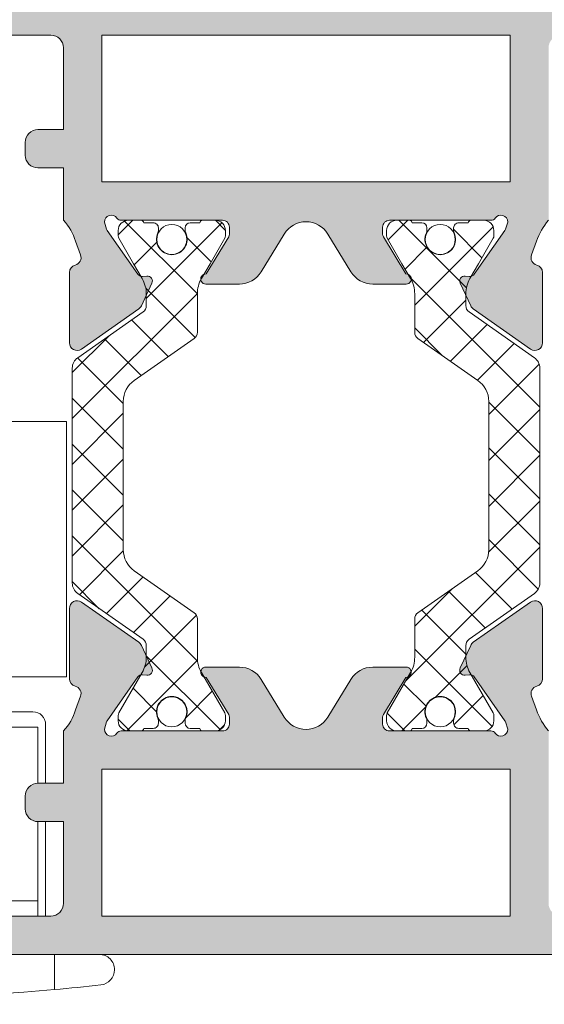
# Model space of a CAD drawing. Units: millimetres. Extents: x 3733 to 4153, y 325 to 622.
# Drawn here: x 3922 to 3932, y 489 to 509 of the extents above; entities that cross this region are included whole.
import ezdxf

# ---------------------------------------------------------------- set-up
doc = ezdxf.new("R2010")
doc.units = ezdxf.units.MM
doc.layers.get('0').update_dxf_attribs({"lineweight": 9})
doc.layers.add('SOMBREADOS', color=18, linetype='Continuous')
doc.styles.add('ROMANS', font='ROMANS.SHX', dxfattribs={"height": 2.5})
doc.dimstyles.new('1-2', dxfattribs={"dimtxt": 2.5, "dimasz": 3, "dimexe": 0.5, "dimexo": 3, "dimgap": 1, "dimtad": 1, "dimlfac": 2, "dimzin": 0, "dimdsep": 46, "dimtxsty": 'ROMANS', "dimcen": 0.1, "dimclrd": 256, "dimclre": 256, "dimclrt": 256, "dimadec": 0, "dimazin": 0, "dimtp": 0.2, "dimtm": 0.2, "dimtfac": 0.2, "dimtmove": 0, "dimatfit": 3, "dimfxl": 0, "dimtolj": 1, "dimtzin": 0, "dimarcsym": 0})
pattern_1 = [(315, (3767.430675708625, 1194.805812758432), (0.4490128060534578, 0.4490128060534576), []), (45, (3767.430675708625, 1194.805812758432), (-0.4490128060534576, 0.4490128060534578), [])]

# ---------------------------------------------------------------- blocks, each defined once
blk = doc.blocks.new('CIERRE_DE_EMBUTIR')
for p, q in [((-9.643221884550028, 1.376385933900139), (-9.643221884550028, 8.53e-14)), ((9.643221884550028, 1.376385933900139), (9.643221884550028, 8.53e-14)), ((-9.299999999949932, -1.500000000000085), (-9.299999999949932, -8.999999999999886)), ((-8.999999999949976, -2.099999999999938), (-8.999999999949976, -1.500000000000085)), ((9.000000000050024, -2.099999999999938), (9.000000000050024, -1.500000000000085)), ((9.300000000049977, -1.500000000000085), (9.300000000049977, -5.200000000001268)), ((9.000000000050024, -2.099999999999938), (-8.999999999949976, -2.099999999999938)), ((-8.999999999949976, -8.89999999999992), (-8.999999999949976, -2.099999999999938)), ((9.000000000050024, -5.200000000001268), (9.000000000050024, -2.099999999999938)), ((9.000000000050024, -8.89999999999992), (9.000000000050024, -6.700000000001268)), ((9.300000000049977, -6.700000000001268), (9.300000000049977, -8.999999999999886)), ((9.000000000050024, -8.89999999999992), (-8.999999999949976, -8.89999999999992)), ((-6.479999999949997, -8.999999999999886), (-6.479999999949997, -8.89999999999992)), ((-5.999999999949978, -9.7999999999999), (-5.999999999949978, -8.89999999999992)), ((6.000000000050022, -8.89999999999992), (6.000000000050022, -9.7999999999999)), ((6.48000000005004, -8.89999999999992), (6.48000000005004, -8.999999999999886)), ((-8.799999999949932, -9.499999999999886), (-6.979999999949997, -9.499999999999886)), ((6.98000000005004, -9.499999999999886), (8.800000000049977, -9.499999999999886)), ((-7.899999999950068, -9.7999999999999), (-5.999999999949978, -9.7999999999999)), ((-7.899999999950068, -9.7999999999999), (-7.899999999950068, -10.87499999999989)), ((6.000000000050022, -9.7999999999999), (7.900000000050112, -9.7999999999999)), ((7.900000000050112, -9.7999999999999), (7.900000000050112, -10.87499999999989)), ((-7.899999999950068, -10.39999999999992), (-10.59999999994989, -10.39999999999992)), ((-10.59999999994989, -10.39999999999992), (-10.59999999994989, -10.87499999999989)), ((-13.38879999994992, -10.87499999999989), (-8.388799999949924, -10.87499999999989)), ((-13.38879999995004, -14.0284503981963), (-13.38879999994992, -10.87499999999989)), ((-8.388799999949924, -10.87499999999989), (-8.388799999950036, -14.46589371582584)), ((4.111200000050077, -10.87499999999989), (-8.388799999949924, -10.87499999999989)), ((-7.638799999949923, -10.87499999999989), (-7.638799999950037, -14.53151021347031)), ((4.111200000050077, -10.87499999999989), (4.861200000050077, -10.87499999999989)), ((4.361200000050077, -10.87499999999989), (4.361200000050077, -20.87499999999989)), ((4.861200000050077, -10.87499999999989), (10.11120000005008, -10.87499999999989)), ((5.111200000050077, -20.87499999999989), (5.111200000050077, -10.87499999999989)), ((10.11120000005008, -10.87499999999989), (10.11120000005008, -20.87499999999989)), ((-7.499999999950205, -14.54365363996766), (-4.582361909744805, -15.32543241004436)), ((-3.099999999950569, -20.24271593737211), (-3.099999999950569, -17.25728406262255)), ((-0.6387999999499243, -20.87499999999989), (-3.202576255989584, -20.87499999999989)), ((0.1112000000500757, -20.87499999999989), (-0.6387999999499243, -20.87499999999989)), ((0.1112000000500757, -20.87499999999989), (10.11120000005008, -20.87499999999989)), ((-4.582361909744805, -22.1745675899503), (-7.499999999950205, -22.956346360027))]:
    blk.add_line(p, q)
at = {"extrusion": (-4.452074807309423e-32, -6.95779418502218e-17, -1)}
for p, q in [((-15.99999999995021, -13.7999999999974), (-15.99999999995021, -14.56584105215728)), ((-7.499999999950205, -14.54365363996766), (-15.99999999995021, -13.7999999999974)), ((-15.99999999995021, -14.56584105215728), (-14.59999999994966, -18.74999999999744)), ((-7.499999999950205, -22.956346360027), (-7.499999999950205, -14.54365363996766)), ((-14.59999999994966, -18.74999999999744), (-15.99999999995021, -22.9341589478376)), ((-15.99999999995021, -22.9341589478376), (-15.99999999995021, -23.69999999999726)), ((-15.99999999995021, -23.69999999999726), (-7.499999999950205, -22.956346360027))]:
    blk.add_line(p, q, dxfattribs=at)
for centre, radius, start, end in [((5.00222e-11, -105.5812541471999), 107.3914731253, 84.84818385490316, 95.1518161451035), ((-11.40000000004989, 0.6000000000000512), 0.6, 96.12800645780014, 180.0000000021007), ((5.00222e-11, -105.5812541479999), 107.3914731261, 95.1518161451035, 96.1280064602043), ((3.501555e-10, -105.5812541435999), 107.3914731217, 83.87199353980216, 84.8481838550012), ((11.40000000005011, 0.6000000000000512), 0.6, 7.002309000000002e-10, 83.87199353999873), ((-11.39999999995007, 0.6000000000000512), 0.6, 180.0000000015991, 270), ((11.40000000005011, 0.6000000000000512), 0.6, 270, 1.986702e-10), ((-8.799999999949932, -8.999999999999886), 0.5, 180, 270), ((-6.979999999949997, -8.999999999999886), 0.5, 270, 0), ((6.98000000005004, -8.999999999999886), 0.5, 180, 270), ((8.800000000049977, -8.999999999999886), 0.5, 270, 0), ((-5.099999999950568, -17.25728406262255), 1.999999999999996, 0, 74.99999999999213), ((-5.099999999950568, -20.24271593737211), 2, 285.0000000000078, 0)]:
    blk.add_arc(centre, radius, start, end)
blk = doc.blocks.new('*D38')
at = {"lineweight": -2}
for p, q in [((3887.118533717077, 505.8638335554328), (3887.118533717077, 515.7001566771778)), ((4069.430792525303, 505.8638335554328), (4069.430792525303, 515.7001566771778)), ((3890.118533717077, 515.2001566771778), (4066.430792525303, 515.2001566771778))]:
    blk.add_line(p, q, dxfattribs=at)
for points in [[(3890.118533717077, 515.7001566771778), (3890.118533717077, 514.7001566771778), (3887.118533717077, 515.2001566771778)], [(4066.430792525303, 515.7001566771778), (4066.430792525303, 514.7001566771778), (4069.430792525303, 515.2001566771778)]]:
    blk.add_solid(points)
at = {"layer": 'DEFPOINTS', "color": 0}
for p in [(4069.430792525303, 515.2001566771778), (3887.118533717077, 502.8638335554328), (4069.430792525303, 502.8638335554328)]:
    blk.add_point(p, dxfattribs=at)
at = {"insert": (3978.27466312119, 517.4501566771778), "char_height": 2.5, "attachment_point": 5, "style": 'ROMANS'}
blk.add_mtext('\\A1;L', dxfattribs=at)

msp = doc.modelspace()

# ---------------------------------------------------------------- hatches: boundary and pattern name
at = {"layer": 'SOMBREADOS'}
h = msp.add_hatch(color=256, dxfattribs=at)
edge = h.paths.add_edge_path()
edge.add_arc((3931.433533717077, 504.7288608405172), 0.1349999999999156, 0, 144.9621558662602, ccw=False)
edge.add_line((3931.568533717077, 504.7288608405172), (3931.52556268501, 504.5869947578269))
edge.add_arc((3931.431593422932, 504.621196772159), 0.0999999999993306, 325.0000000002902, 340.00000000028666, ccw=False)
edge.add_line((3931.51350862736, 504.5638391285245), (3930.913307022297, 503.7066624026108))
edge.add_arc((3930.831391817868, 503.7640200462458), 0.0999999999998793, 265.00000000024295, 325.0000000001235, ccw=False)
edge.add_line((3930.822676243593, 503.6644005764365), (3930.736403252027, 503.6719484851671))
edge.add_arc((3930.727687677752, 503.572329015358), 0.0999999999998671, 84.99999999971891, 205.0000000002185)
edge.add_line((3930.637056899049, 503.5300671891839), (3930.84357740702, 503.0871825306119))
edge.add_arc((3930.979523575076, 503.1505752698727), 0.1499999999999463, 204.9999999999434, 234.9999999999643)
edge.add_line((3930.893487109623, 503.0277024632296), (3932.016183750906, 502.2415818118811))
edge.add_arc((3932.102220216358, 502.364454618524), 0.1499999999995915, 234.9999999999732, 360.000000000114)
edge.add_line((3932.252220216357, 502.3644546185244), (3932.252220216357, 503.7414729985089))
edge.add_arc((3932.102220216358, 503.7414729985092), 0.1499999999999773, 359.999999999924, 435.9438819542493)
edge.add_arc((3932.175081855473, 504.0324904920474), 0.1499999999997707, 159.9999999999014, 255.94388195425068, ccw=False)
edge.add_line((3932.034127962355, 504.0837935135462), (3932.131860107911, 504.3523103766163))
edge.add_arc((3933.378191955548, 503.9094004985334), 1.322691284667413, 139.7592059367911, 160.4362751432617, ccw=False)
edge.add_line((3932.368533717076, 504.7638608405175), (3932.368533717077, 508.1388335554336))
edge.add_arc((3932.618533717077, 508.1388335554336), 0.25, 90, 180, ccw=False)
edge.add_line((3932.618533717077, 508.3888335554336), (3937.618533717077, 508.3888335554336))
edge.add_line((3937.618533717077, 508.3888335554336), (3937.618533717077, 508.0883526082714))
edge.add_line((3937.618533717077, 508.0883526082714), (3937.962627636776, 507.3504408161723))
edge.add_arc((3938.098573804831, 507.4138335554337), 0.1500000000001119, 205.0000000000277, 270.0000000000217)
edge.add_line((3938.098573804831, 507.2638335554334), (3938.218533717077, 507.2638335554334))
edge.add_arc((3938.218533717077, 507.4138335554333), 0.1499999999999773, 270.0000000001303, 360)
edge.add_line((3938.368533717077, 507.4138335554333), (3938.368533717077, 508.3888335554336))
edge.add_line((3938.368533717077, 508.3888335554336), (3940.618533717077, 508.3888335554336))
edge.add_line((3940.618533717077, 508.3888335554336), (3940.618533717077, 507.5138335554336))
edge.add_arc((3940.868533717077, 507.5138335554336), 0.25, 180, 270)
edge.add_line((3940.868533717077, 507.2638335554336), (3941.218533717078, 507.2638335554336))
edge.add_arc((3941.218533717078, 507.413833555433), 0.1499999999995794, 269.9999999999783, 360.0000000000651)
edge.add_line((3941.368533717077, 507.4138335554333), (3941.368533717077, 508.8888335554332))
edge.add_arc((3941.118533717077, 508.8888335554332), 0.25, 0, 90)
edge.add_line((3941.118533717077, 509.1388335554332), (3905.618533717077, 509.1388335554336))
edge.add_arc((3905.618533717077, 508.8888335554336), 0.25, 90, 180)
edge.add_line((3905.368533717077, 508.8888335554336), (3905.368533717077, 505.2388335554335))
edge.add_arc((3905.618533717077, 505.2388335554335), 0.25, 180, 270)
edge.add_line((3905.618533717077, 504.9888335554335), (3906.818533717077, 504.9888335554335))
edge.add_arc((3906.818533717077, 505.2638335554336), 0.2749999999999773, 270, 450)
edge.add_line((3906.818533717077, 505.5388335554337), (3906.218533717077, 505.5388335554337))
edge.add_line((3906.218533717077, 505.5388335554337), (3906.218533717077, 506.1388335554336))
edge.add_line((3906.218533717077, 506.1388335554336), (3907.018533717076, 506.1388335554336))
edge.add_line((3907.018533717077, 506.1388335554336), (3907.018533717077, 506.5888335554339))
edge.add_arc((3906.868533717076, 506.5888335554339), 0.150000000000091, 0, 89.9999999998263)
edge.add_line((3906.868533717077, 506.7388335554338), (3906.218533717077, 506.7388335554335))
edge.add_line((3906.218533717077, 506.7388335554335), (3906.218533717077, 508.2388335554335))
edge.add_arc((3906.368533717077, 508.2388335554331), 0.150000000000432, 89.99999999995657, 179.9999999998697, ccw=False)
edge.add_line((3906.368533717077, 508.3888335554336), (3909.818533717077, 508.3888335554336))
edge.add_arc((3909.818533717077, 508.2388335554335), 0.150000000000091, 0, 90.00000000017371, ccw=False)
edge.add_line((3909.968533717078, 508.2388335554335), (3909.968533717078, 506.738833555434))
edge.add_line((3909.968533717078, 506.7388335554338), (3909.318533717077, 506.7388335554335))
edge.add_arc((3909.318533717077, 506.5888335554334), 0.150000000000091, 90.00000000008686, 180)
edge.add_line((3909.168533717077, 506.5888335554334), (3909.168533717077, 506.1388335554336))
edge.add_line((3909.168533717077, 506.1388335554336), (3909.968533717077, 506.1388335554336))
edge.add_line((3909.968533717077, 506.1388335554336), (3909.968533717077, 505.5388335554333))
edge.add_line((3909.968533717077, 505.5388335554333), (3909.368533717077, 505.5388335554335))
edge.add_arc((3909.368533717076, 505.2638335554336), 0.275000000000091, 89.99999999981053, 270.0000000001895)
edge.add_line((3909.368533717077, 504.9888335554335), (3910.468533717078, 504.9888335554333))
edge.add_arc((3910.468533717078, 505.2388335554331), 0.25, 270, 360)
edge.add_line((3910.718533717078, 505.2388335554331), (3910.718533717077, 508.1388335554332))
edge.add_arc((3910.968533717077, 508.1388335554334), 0.25, 90, 180, ccw=False)
edge.add_line((3910.968533717077, 508.3888335554334), (3922.618533717077, 508.3888335554334))
edge.add_arc((3922.618533717077, 508.1388335554334), 0.25, 0, 90, ccw=False)
edge.add_line((3922.868533717077, 508.1388335554334), (3922.868533717077, 506.5388335554328))
edge.add_line((3922.868533717077, 506.5388335554328), (3922.368533717077, 506.5388335554328))
edge.add_arc((3922.368533717077, 506.2888335554328), 0.25, 90, 180)
edge.add_line((3922.118533717077, 506.2888335554328), (3922.118533717077, 506.0388335554328))
edge.add_arc((3922.368533717077, 506.0388335554328), 0.25, 180, 270)
edge.add_line((3922.368533717077, 505.7888335554328), (3922.868533717077, 505.7888335554328))
edge.add_line((3922.868533717077, 505.7888335554328), (3922.868533717077, 504.7638608405175))
edge.add_arc((3922.032913464036, 504.0094859115172), 1.125763181489357, 17.729665588727528, 42.074853331291195, ccw=False)
edge.add_line((3923.105207326243, 504.3523103766163), (3923.202939471798, 504.0837935135462))
edge.add_arc((3923.061985578681, 504.0324904920476), 0.1499999999999699, -75.94388195415979, 20.000000000005286, ccw=False)
edge.add_arc((3923.134847217797, 503.7414729985089), 0.1500000000000741, 104.0561180457875, 180.0000000000977)
edge.add_line((3922.984847217796, 503.7414729985087), (3922.984847217796, 502.3644546185244))
edge.add_arc((3923.134847217796, 502.364454618524), 0.1499999999997499, 179.9999999999077, 305.0000000000499)
edge.add_line((3923.220883683249, 502.2415818118811), (3924.343580324531, 503.0277024632296))
edge.add_arc((3924.257543859078, 503.1505752698724), 0.1499999999996683, 305.0000000000593, 335.000000000074)
edge.add_line((3924.393490027133, 503.0871825306117), (3924.600010535105, 503.5300671891839))
edge.add_arc((3924.509379756401, 503.572329015358), 0.1000000000001696, 335.0000000000096, 455.0000000000045)
edge.add_line((3924.500664182127, 503.6719484851671), (3924.414391190561, 503.6644005764363))
edge.add_arc((3924.405675616286, 503.7640200462458), 0.1000000000001984, 214.9999999998045, 274.99999999974136, ccw=False)
edge.add_line((3924.323760411857, 503.7066624026108), (3923.723558806793, 504.5638391285245))
edge.add_arc((3923.805474011223, 504.6211967721586), 0.099999999999076, 199.9999999994984, 214.999999999503, ccw=False)
edge.add_line((3923.711504749144, 504.5869947578269), (3923.668533717077, 504.7288608405172))
edge.add_arc((3923.803533717078, 504.7288608405172), 0.1349999999999909, 35.05426345836628, 180, ccw=False)
edge.add_arc((3923.995906704354, 504.8638335554481), 0.1000000000194375, 215.0542634797935, 270.0000000214303)
edge.add_line((3923.995906704391, 504.7638335554286), (3925.983533717078, 504.7638335554286))
edge.add_arc((3925.983580284275, 504.6288801292826), 0.1349534341803933, -0.008189230915490953, 90.01977055248159, ccw=False)
edge.add_line((3926.118533717077, 504.6288608405173), (3926.118533717077, 504.4919695728274))
edge.add_arc((3926.018533717078, 504.4919695728277), 0.0999999999996817, 328.599999999878, 359.99999999988603, ccw=False)
edge.add_line((3926.103888796805, 504.4398686096436), (3925.660685867776, 503.7137856539578))
edge.add_arc((3925.657591033281, 503.6138335554333), 0.1000000000001092, 88.22650726603528, 270)
edge.add_line((3925.657591033281, 503.5138335554332), (3926.312466462977, 503.5138335554336))
edge.add_arc((3926.312466462977, 504.0138335554336), 0.5000000000001279, 270, 328.5999995542745)
edge.add_line((3926.739241859588, 503.7533287361932), (3927.191758326356, 504.4946697030932))
edge.add_arc((3927.618533724993, 504.2341648871727), 0.500000000000175, 31.400000000002592, 148.5999999999974, ccw=False)
edge.add_line((3928.04530912363, 504.494669703093), (3928.497825590398, 503.753328736193))
edge.add_arc((3928.924600987009, 504.0138335554334), 0.4999999999998817, 211.4000004457266, 270)
edge.add_line((3928.924600987009, 503.5138335554334), (3929.579476416705, 503.5138335554334))
edge.add_arc((3929.579476416705, 503.6138335554333), 0.0999999999998806, 270, 451.7734927339686)
edge.add_line((3929.576381582209, 503.7137856539578), (3929.13317865318, 504.4398686096436))
edge.add_arc((3929.218533732907, 504.4919695728277), 0.0999999999996827, 180.0000000001139, 211.400000000122, ccw=False)
edge.add_line((3929.118533732908, 504.4919695728277), (3929.118533732908, 504.6288608405173))
edge.add_arc((3929.25348716571, 504.6288801292826), 0.1349534341804978, 89.98022944756673, 180.0081892309155, ccw=False)
edge.add_line((3929.253533732908, 504.7638335554286), (3931.241160745595, 504.7638335554284))
edge.add_arc((3931.241160745595, 504.8638335554285), 0.100000000000037, 269.9999999999674, 324.923785822248)
h.paths.add_polyline_path([(3923.618533717077, 505.5138335554334), (3923.618533717077, 508.3888335554332), (3931.618533717077, 508.3888335554332), (3931.618533717076, 505.5138335554336)], flags=16)
edge = h.paths.add_edge_path()
edge.add_arc((3931.433533717077, 494.7988062703555), 0.1349999999999156, 215.0378441337398, 360)
edge.add_line((3931.568533717077, 494.7988062703555), (3931.52556268501, 494.9406723530458))
edge.add_arc((3931.431593422932, 494.9064703387141), 0.0999999999993306, 19.99999999971332, 34.99999999970979)
edge.add_line((3931.51350862736, 494.9638279823482), (3930.913307022297, 495.8210047082621))
edge.add_arc((3930.831391817868, 495.7636470646271), 0.0999999999998793, 34.9999999998765, 94.99999999975702)
edge.add_line((3930.822676243593, 495.8632665344362), (3930.736403252027, 495.8557186257055))
edge.add_arc((3930.727687677752, 495.9553380955147), 0.0999999999998671, 154.9999999997815, 275.0000000002811, ccw=False)
edge.add_line((3930.637056899049, 495.997599921689), (3930.84357740702, 496.440484580261))
edge.add_arc((3930.979523575076, 496.3770918410003), 0.1499999999999463, 125.0000000000357, 155.0000000000566, ccw=False)
edge.add_line((3930.893487109623, 496.4999646476435), (3932.016183750906, 497.2860852989918))
edge.add_arc((3932.102220216358, 497.163212492349), 0.1499999999995915, -1.1402789823478088e-10, 125.0000000000268, ccw=False)
edge.add_line((3932.252220216357, 497.1632124923485), (3932.252220216357, 495.786194112364))
edge.add_arc((3932.102220216358, 495.786194112364), 0.1499999999999773, -75.94388195424932, 7.599965101690032e-11, ccw=False)
edge.add_arc((3932.175081855473, 495.4951766188256), 0.1499999999997707, 104.0561180457493, 200.0000000000986)
edge.add_line((3932.034127962355, 495.4438735973265), (3932.131860107911, 495.1753567342564))
edge.add_arc((3933.378191955548, 495.6182666123393), 1.322691284667413, 199.5637248567383, 220.2407940632089)
edge.add_line((3932.368533717076, 494.7638062703556), (3932.368533717077, 491.3888335554395))
edge.add_arc((3932.618533717077, 491.3888335554395), 0.25, 180, 270)
edge.add_line((3932.618533717077, 491.1388335554395), (3937.618533717077, 491.1388335554395))
edge.add_line((3937.618533717077, 491.1388335554395), (3937.618533717077, 491.4393145026015))
edge.add_line((3937.618533717077, 491.4393145026013), (3937.962627636776, 492.1772262947004))
edge.add_arc((3938.098573804831, 492.1138335554394), 0.1500000000001119, 89.99999999997829, 154.9999999999723, ccw=False)
edge.add_line((3938.098573804831, 492.2638335554395), (3938.218533717077, 492.2638335554395))
edge.add_arc((3938.218533717077, 492.1138335554394), 0.1499999999999773, 0, 89.99999999986971, ccw=False)
edge.add_line((3938.368533717077, 492.1138335554394), (3938.368533717077, 491.1388335554393))
edge.add_line((3938.368533717077, 491.1388335554395), (3940.618533717077, 491.1388335554395))
edge.add_line((3940.618533717077, 491.1388335554395), (3940.618533717077, 492.0138335554395))
edge.add_arc((3940.868533717077, 492.0138335554395), 0.25, 90, 180, ccw=False)
edge.add_line((3940.868533717077, 492.2638335554395), (3941.218533717078, 492.2638335554395))
edge.add_arc((3941.218533717078, 492.1138335554399), 0.1499999999995794, -6.508571459562518e-11, 90.00000000002171, ccw=False)
edge.add_line((3941.368533717077, 492.1138335554394), (3941.368533717077, 490.6388335554398))
edge.add_arc((3941.118533717077, 490.63883355544), 0.25, 270, 360, ccw=False)
edge.add_line((3941.118533717077, 490.38883355544), (3905.618533717077, 490.3888335554395))
edge.add_arc((3905.618533717077, 490.6388335554395), 0.25, 180, 270, ccw=False)
edge.add_line((3905.368533717077, 490.6388335554395), (3905.368533717077, 494.2888335554396))
edge.add_arc((3905.618533717077, 494.2888335554396), 0.25, 90, 180, ccw=False)
edge.add_line((3905.618533717077, 494.5388335554396), (3906.818533717077, 494.5388335554396))
edge.add_arc((3906.818533717077, 494.2638335554395), 0.2749999999999773, -90, 90, ccw=False)
edge.add_line((3906.818533717077, 493.9888335554394), (3906.218533717077, 493.9888335554394))
edge.add_line((3906.218533717077, 493.9888335554394), (3906.218533717077, 493.3888335554395))
edge.add_line((3906.218533717077, 493.3888335554395), (3907.018533717076, 493.3888335554395))
edge.add_line((3907.018533717077, 493.3888335554395), (3907.018533717077, 492.9388335554393))
edge.add_arc((3906.868533717076, 492.938833555439), 0.150000000000091, 270.0000000001737, 360, ccw=False)
edge.add_line((3906.868533717077, 492.7888335554392), (3906.218533717077, 492.7888335554396))
edge.add_line((3906.218533717077, 492.7888335554394), (3906.218533717077, 491.2888335554396))
edge.add_arc((3906.368533717077, 491.2888335554399), 0.150000000000432, 180.0000000001303, 270.0000000000434)
edge.add_line((3906.368533717077, 491.1388335554395), (3909.818533717077, 491.1388335554395))
edge.add_arc((3909.818533717077, 491.2888335554396), 0.150000000000091, 269.9999999998263, 360)
edge.add_line((3909.968533717078, 491.2888335554396), (3909.968533717078, 492.7888335554392))
edge.add_line((3909.968533717078, 492.7888335554392), (3909.318533717077, 492.7888335554396))
edge.add_arc((3909.318533717077, 492.9388335554393), 0.150000000000091, 180, 269.99999999991314, ccw=False)
edge.add_line((3909.168533717077, 492.9388335554393), (3909.168533717077, 493.3888335554393))
edge.add_line((3909.168533717077, 493.3888335554395), (3909.968533717077, 493.3888335554395))
edge.add_line((3909.968533717077, 493.3888335554395), (3909.968533717077, 493.9888335554397))
edge.add_line((3909.968533717077, 493.9888335554394), (3909.368533717077, 493.9888335554392))
edge.add_arc((3909.368533717076, 494.2638335554395), 0.275000000000091, 89.99999999981048, 270.0000000001895, ccw=False)
edge.add_line((3909.368533717077, 494.5388335554396), (3910.468533717078, 494.5388335554399))
edge.add_arc((3910.468533717078, 494.2888335554396), 0.25, 0, 90, ccw=False)
edge.add_line((3910.718533717078, 494.2888335554396), (3910.718533717077, 491.3888335554395))
edge.add_arc((3910.968533717077, 491.3888335554395), 0.25, 180, 270)
edge.add_line((3910.968533717077, 491.1388335554395), (3922.618533717077, 491.1388335554395))
edge.add_arc((3922.618533717077, 491.3888335554395), 0.25, 270, 360)
edge.add_line((3922.868533717077, 491.3888335554395), (3922.868533717077, 492.9888335554401))
edge.add_line((3922.868533717077, 492.9888335554401), (3922.368533717077, 492.9888335554401))
edge.add_arc((3922.368533717077, 493.2388335554401), 0.25, 180, 270, ccw=False)
edge.add_line((3922.118533717077, 493.2388335554401), (3922.118533717077, 493.4888335554401))
edge.add_arc((3922.368533717077, 493.4888335554401), 0.25, 90, 180, ccw=False)
edge.add_line((3922.368533717077, 493.7388335554401), (3922.868533717077, 493.7388335554401))
edge.add_line((3922.868533717077, 493.7388335554401), (3922.868533717077, 494.7638062703556))
edge.add_arc((3922.032913464036, 495.5181811993559), 1.125763181489357, 317.9251466687088, 342.2703344112725)
edge.add_line((3923.105207326243, 495.1753567342564), (3923.202939471798, 495.4438735973265))
edge.add_arc((3923.061985578681, 495.4951766188253), 0.1499999999999699, 339.9999999999947, 435.9438819541598)
edge.add_arc((3923.134847217797, 495.786194112364), 0.1500000000000741, 179.9999999999023, 255.9438819542125, ccw=False)
edge.add_line((3922.984847217796, 495.7861941123642), (3922.984847217796, 497.1632124923485))
edge.add_arc((3923.134847217796, 497.1632124923487), 0.1499999999997499, 54.99999999995009, 180.0000000000923, ccw=False)
edge.add_line((3923.220883683249, 497.2860852989918), (3924.343580324531, 496.4999646476433))
edge.add_arc((3924.257543859078, 496.3770918410007), 0.1499999999996683, 24.99999999992599, 54.99999999994071, ccw=False)
edge.add_line((3924.393490027133, 496.4404845802612), (3924.600010535105, 495.9975999216892))
edge.add_arc((3924.509379756401, 495.9553380955151), 0.1000000000001696, -95.00000000000449, 24.999999999990393, ccw=False)
edge.add_line((3924.500664182127, 495.8557186257055), (3924.414391190561, 495.8632665344364))
edge.add_arc((3924.405675616286, 495.7636470646269), 0.1000000000001984, 85.00000000025861, 145.0000000001955)
edge.add_line((3924.323760411857, 495.8210047082619), (3923.723558806793, 494.9638279823482))
edge.add_arc((3923.805474011223, 494.9064703387146), 0.099999999999076, 145.000000000497, 160.0000000005016)
edge.add_line((3923.711504749144, 494.9406723530458), (3923.668533717077, 494.7988062703555))
edge.add_arc((3923.803533717078, 494.7988062703555), 0.1349999999999909, 180, 324.9457365416337)
edge.add_arc((3923.995906704354, 494.6638335554248), 0.1000000000194375, 89.99999997856969, 144.9457365202065, ccw=False)
edge.add_line((3923.995906704391, 494.7638335554443), (3925.983533717078, 494.7638335554443))
edge.add_arc((3925.983580284275, 494.8987869815905), 0.1349534341803933, 269.9802294475184, 360.0081892309155)
edge.add_line((3926.118533717077, 494.8988062703556), (3926.118533717077, 495.0356975380453))
edge.add_arc((3926.018533717078, 495.0356975380453), 0.0999999999996817, 1.139911e-10, 31.40000000012202)
edge.add_line((3926.103888796805, 495.0877985012291), (3925.660685867776, 495.8138814569149))
edge.add_arc((3925.657591033281, 495.9138335554396), 0.1000000000001092, 90, 271.7734927339647, ccw=False)
edge.add_line((3925.657591033281, 496.0138335554395), (3926.312466462977, 496.0138335554395))
edge.add_arc((3926.312466462977, 495.5138335554395), 0.5000000000001279, 31.40000044572548, 90, ccw=False)
edge.add_line((3926.739241859588, 495.7743383746799), (3927.191758326356, 495.0329974077799))
edge.add_arc((3927.618533724993, 495.2935022237002), 0.500000000000175, 211.4000000000026, 328.5999999999974)
edge.add_line((3928.04530912363, 495.0329974077797), (3928.497825590398, 495.7743383746799))
edge.add_arc((3928.924600987009, 495.5138335554395), 0.4999999999998817, 90, 148.5999995542734, ccw=False)
edge.add_line((3928.924600987009, 496.0138335554395), (3929.579476416705, 496.0138335554395))
edge.add_arc((3929.579476416705, 495.9138335554396), 0.0999999999998806, -91.77349273396862, 90, ccw=False)
edge.add_line((3929.576381582209, 495.8138814569154), (3929.13317865318, 495.0877985012291))
edge.add_arc((3929.218533732907, 495.0356975380453), 0.0999999999996827, 148.599999999878, 179.9999999998861)
edge.add_line((3929.118533732908, 495.0356975380453), (3929.118533732908, 494.8988062703554))
edge.add_arc((3929.25348716571, 494.8987869815905), 0.1349534341804978, 179.9918107690845, 270.0197705524333)
edge.add_line((3929.253533732908, 494.7638335554443), (3931.241160745595, 494.7638335554443))
edge.add_arc((3931.241160745595, 494.6638335554442), 0.100000000000037, 35.07621417775198, 90.00000000003263, ccw=False)
h.paths.add_polyline_path([(3923.618533717077, 494.0138335554395), (3923.618533717077, 491.13883355544), (3931.618533717077, 491.13883355544), (3931.618533717076, 494.0138335554395)], flags=16)
h = msp.add_hatch(dxfattribs=at)
h.set_pattern_fill('ANSI37', color=256, scale=0.2, angle=270, style=0)
h.set_pattern_definition(pattern_1)
edge = h.paths.add_edge_path()
edge.add_arc((3926.089720210734, 503.3204360958152), 0.5999999999998527, 150.0000000000157, 180.0000000000163)
edge.add_line((3925.489720210734, 503.320436095815), (3925.489720210734, 502.5713515624677))
edge.add_arc((3925.339720210734, 502.5713515624677), 0.1499999999999204, 304.9999999999637, 359.9999999999729, ccw=False)
edge.add_line((3925.425756676187, 502.4484787558245), (3924.252931992559, 501.6272580713494))
edge.add_arc((3924.539720210734, 501.2176820492052), 0.5000000000000593, 125.0000000000162, 180.0000000000179)
edge.add_line((3924.039720210734, 501.2176820492048), (3924.039720210734, 498.3099850616682))
edge.add_arc((3924.539720210734, 498.3099850616679), 0.4999999999998295, 179.9999999999951, 234.9999999999977)
edge.add_line((3924.252931992559, 497.9004090395235), (3925.425756676189, 497.0791883550471))
edge.add_arc((3925.339720210736, 496.9563155484068), 0.1499999999977127, -4.126263775106054e-10, 54.99999999941758, ccw=False)
edge.add_line((3925.489720210734, 496.9563155484054), (3925.489720210734, 496.2072310150581))
edge.add_arc((3926.089720210734, 496.2072310150581), 0.5999999999998522, 179.9999999999837, 209.9999999999843)
edge.add_line((3925.570104968463, 495.9072310150584), (3926.026322751113, 495.1170386361935))
edge.add_arc((3925.939720210737, 495.0670386361942), 0.0999999999976359, 3.907985046680551e-10, 30.000000000300588, ccw=False)
edge.add_line((3926.039720210734, 495.0670386361949), (3926.039720210734, 494.9638335554366))
edge.add_arc((3925.839720210736, 494.9638335554353), 0.1999999999985676, -90.00000000042343, 4.192770575173199e-10, ccw=False)
edge.add_line((3925.839720210734, 494.7638335554366), (3925.589720210734, 494.7638335554366))
edge.add_arc((3925.589720210734, 494.8138335554365), 0.0499999999999687, 180.0000000002768, 270, ccw=False)
edge.add_line((3925.539720210734, 494.8138335554363), (3925.352220210734, 494.8138335554365))
edge.add_arc((3925.352220210734, 494.9138335554367), 0.1000000000000938, 179.9999999999756, 269.9999999999023, ccw=False)
edge.add_line((3925.252220210735, 494.9138335554367), (3925.252220210735, 494.9697366897053))
edge.add_arc((3925.352220210746, 494.9697366897033), 0.1000000000117325, 154.9921667642178, 179.9999999988275, ccw=False)
edge.add_arc((3924.989720210734, 495.1388335554366), 0.3000000000000052, 334.9921667662218, 450.0000000005537)
edge.add_arc((3924.989720210734, 495.1388335554368), 0.2999999999997982, 90.00000000052108, 205.007833234848)
edge.add_arc((3924.627220210736, 494.9697366897062), 0.0999999999988306, -2.6062707547680475e-10, 25.007833234342684, ccw=False)
edge.add_line((3924.727220210734, 494.9697366897058), (3924.727220210734, 494.913833555438))
edge.add_arc((3924.627220210735, 494.9138335554367), 0.0999999999999659, -89.99999999996737, 8.794245331955608e-10, ccw=False)
edge.add_line((3924.627220210735, 494.8138335554365), (3924.439720210735, 494.813833555437))
edge.add_arc((3924.389720210735, 494.8138335554365), 0.0500000000000682, -90.00000000013029, 6.838831723143812e-10, ccw=False)
edge.add_line((3924.389720210735, 494.7638335554366), (3924.139720210735, 494.7638335554366))
edge.add_arc((3924.139720210735, 494.9638335554371), 0.200000000000415, 180.0000000001058, 269.9999999998209, ccw=False)
edge.add_line((3923.939720210735, 494.9638335554366), (3923.939720210735, 495.067038636193))
edge.add_arc((3924.039720210735, 495.0670386361933), 0.1000000000010459, 150.0000000002251, 180.0000000001303, ccw=False)
edge.add_line((3923.953117670356, 495.1170386361935), (3924.239942350713, 495.6138335554367))
edge.add_line((3924.239942350713, 495.6138335554367), (3924.409335453005, 495.907231015058))
edge.add_arc((3923.889720210735, 496.2072310150579), 0.5999999999999673, 329.999999999975, 359.9999999999757)
edge.add_line((3924.489720210734, 496.2072310150577), (3924.489720210734, 496.4357484978534))
edge.add_arc((3924.339720210734, 496.4357484978536), 0.1500000000001478, 359.9999999999837, 414.9999999999902)
edge.add_line((3924.425756676187, 496.5586213044971), (3923.146326101647, 497.4544882374064))
edge.add_arc((3923.289720210734, 497.6592762484788), 0.2499999999999889, 180.0000000000195, 235.000000000017, ccw=False)
edge.add_line((3923.039720210734, 497.6592762484786), (3923.039720210734, 500.1288615261619))
edge.add_line((3923.039720210734, 500.1288615261619), (3923.039720210734, 501.8683908623946))
edge.add_arc((3923.289720210734, 501.8683908623946), 0.25, 124.99999999998289, 179.9999999999804, ccw=False)
edge.add_line((3923.146326101647, 502.0731788734668), (3924.425756676188, 502.969045806376))
edge.add_arc((3924.339720210736, 503.0919186130182), 0.1499999999980942, 304.9999999997116, 359.9999999995331)
edge.add_line((3924.489720210734, 503.091918613017), (3924.489720210734, 503.320436095815))
edge.add_arc((3923.889720210735, 503.3204360958148), 0.5999999999999659, 2.44267e-11, 30.000000000025)
edge.add_line((3924.409335453005, 503.620436095815), (3924.239942350713, 503.9138335554364))
edge.add_line((3924.239942350713, 503.9138335554364), (3923.953117670356, 504.4106284746797))
edge.add_arc((3924.039720210735, 504.4606284746799), 0.1000000000010443, 179.9999999998697, 209.9999999997749, ccw=False)
edge.add_line((3923.939720210735, 504.4606284746801), (3923.939720210735, 504.5638335554365))
edge.add_arc((3924.139720210735, 504.5638335554361), 0.2000000000004434, 90.00000000017911, 179.9999999998942, ccw=False)
edge.add_line((3924.139720210735, 504.7638335554366), (3924.389720210735, 504.7638335554366))
edge.add_arc((3924.389720210735, 504.7138335554366), 0.0500000000000398, -6.838831723143812e-10, 90.00000000013029, ccw=False)
edge.add_line((3924.439720210735, 504.7138335554359), (3924.627220210735, 504.7138335554366))
edge.add_arc((3924.627220210735, 504.6138335554367), 0.0999999999999659, -8.794245331955608e-10, 89.99999999996737, ccw=False)
edge.add_line((3924.727220210734, 504.6138335554351), (3924.727220210734, 504.5579304211676))
edge.add_arc((3924.627220210736, 504.5579304211669), 0.09999999999882901, -25.007833234342627, 2.6062707547680475e-10, ccw=False)
edge.add_arc((3924.989720210734, 504.3888335554363), 0.2999999999997957, 154.992166765152, 269.9999999994789)
edge.add_arc((3924.989720210734, 504.3888335554366), 0.2999999999998977, 269.9999999994355, 385.0078332337631)
edge.add_arc((3925.352220210747, 504.5579304211697), 0.1000000000122435, 180.0000000011073, 205.0078332357173, ccw=False)
edge.add_line((3925.252220210735, 504.5579304211678), (3925.252220210735, 504.6138335554367))
edge.add_arc((3925.352220210734, 504.6138335554367), 0.1000000000000796, 90.00000000009771, 180.0000000000244, ccw=False)
edge.add_line((3925.352220210734, 504.7138335554366), (3925.539720210734, 504.7138335554371))
edge.add_arc((3925.589720210734, 504.7138335554366), 0.0499999999999545, 90, 179.9999999997232, ccw=False)
edge.add_line((3925.589720210734, 504.7638335554366), (3925.839720210734, 504.7638335554366))
edge.add_arc((3925.839720210736, 504.5638335554381), 0.1999999999985818, -4.192770575173199e-10, 90.00000000042331, ccw=False)
edge.add_line((3926.039720210734, 504.5638335554365), (3926.039720210734, 504.4606284746783))
edge.add_arc((3925.939720210737, 504.460628474679), 0.0999999999976353, 329.99999999969936, 359.9999999996092, ccw=False)
edge.add_line((3926.026322751113, 504.4106284746797), (3925.739498070756, 503.9138335554364))
edge.add_line((3925.739498070756, 503.9138335554364), (3925.570104968464, 503.6204360958147))
h = msp.add_hatch(dxfattribs=at)
h.set_pattern_fill('ANSI37', color=256, scale=0.2, angle=270, style=0)
h.set_pattern_definition(pattern_1)
edge = h.paths.add_edge_path()
edge.add_arc((3929.147347223419, 503.3204360958152), 0.5999999999998527, -1.6427748050773516e-11, 29.99999999998431, ccw=False)
edge.add_line((3929.74734722342, 503.320436095815), (3929.74734722342, 502.5713515624677))
edge.add_arc((3929.897347223419, 502.5713515624677), 0.1499999999999204, 180.0000000000271, 235.0000000000364)
edge.add_line((3929.811310757967, 502.4484787558245), (3930.984135441595, 501.6272580713494))
edge.add_arc((3930.697347223419, 501.2176820492052), 0.5000000000000593, -1.7905676941154525e-11, 54.9999999999838, ccw=False)
edge.add_line((3931.197347223419, 501.2176820492048), (3931.197347223419, 498.3099850616682))
edge.add_arc((3930.69734722342, 498.3099850616679), 0.4999999999998295, -54.99999999999778, 4.888534022029489e-12, ccw=False)
edge.add_line((3930.984135441596, 497.9004090395235), (3929.811310757965, 497.0791883550471))
edge.add_arc((3929.897347223417, 496.9563155484068), 0.1499999999977127, 125.0000000005823, 180.0000000004125)
edge.add_line((3929.74734722342, 496.9563155484054), (3929.74734722342, 496.2072310150581))
edge.add_arc((3929.14734722342, 496.2072310150581), 0.5999999999998522, -29.999999999984425, 1.63140612130519e-11, ccw=False)
edge.add_line((3929.666962465691, 495.9072310150584), (3929.210744683041, 495.1170386361935))
edge.add_arc((3929.297347223417, 495.0670386361942), 0.0999999999976359, 149.9999999996993, 179.9999999996092)
edge.add_line((3929.197347223419, 495.0670386361949), (3929.197347223419, 494.9638335554366))
edge.add_arc((3929.397347223418, 494.9638335554353), 0.1999999999985676, 179.9999999995807, 270.0000000004234)
edge.add_line((3929.397347223419, 494.7638335554366), (3929.647347223419, 494.7638335554366))
edge.add_arc((3929.647347223419, 494.8138335554365), 0.0499999999999687, 270, 359.9999999997232)
edge.add_line((3929.697347223419, 494.8138335554363), (3929.884847223419, 494.8138335554365))
edge.add_arc((3929.884847223419, 494.9138335554367), 0.1000000000000938, 270.0000000000977, 360.0000000000243)
edge.add_line((3929.98484722342, 494.9138335554367), (3929.98484722342, 494.9697366897053))
edge.add_arc((3929.884847223408, 494.9697366897033), 0.1000000000117325, 1.1724797e-09, 25.0078332357822)
edge.add_arc((3930.24734722342, 495.1388335554366), 0.3000000000000052, 89.99999999944629, 205.0078332337782, ccw=False)
edge.add_arc((3930.24734722342, 495.1388335554368), 0.2999999999997982, -25.00783323484802, 89.99999999947892, ccw=False)
edge.add_arc((3930.609847223419, 494.9697366897062), 0.0999999999988306, 154.9921667656573, 180.0000000002605)
edge.add_line((3930.509847223419, 494.9697366897058), (3930.509847223419, 494.913833555438))
edge.add_arc((3930.60984722342, 494.9138335554367), 0.0999999999999659, 179.9999999991206, 269.9999999999674)
edge.add_line((3930.60984722342, 494.8138335554365), (3930.79734722342, 494.813833555437))
edge.add_arc((3930.84734722342, 494.8138335554365), 0.0500000000000682, 179.9999999993161, 270.0000000001303)
edge.add_line((3930.84734722342, 494.7638335554366), (3931.09734722342, 494.7638335554366))
edge.add_arc((3931.097347223419, 494.9638335554371), 0.200000000000415, 270.0000000001791, 359.9999999998941)
edge.add_line((3931.29734722342, 494.9638335554366), (3931.29734722342, 495.067038636193))
edge.add_arc((3931.197347223419, 495.0670386361933), 0.1000000000010459, 359.9999999998697, 389.9999999997748)
edge.add_line((3931.283949763798, 495.1170386361935), (3930.997125083441, 495.6138335554367))
edge.add_line((3930.997125083441, 495.6138335554367), (3930.827731981149, 495.907231015058))
edge.add_arc((3931.34734722342, 496.2072310150579), 0.5999999999999673, 180.0000000000244, 210.000000000025, ccw=False)
edge.add_line((3930.74734722342, 496.2072310150577), (3930.74734722342, 496.4357484978534))
edge.add_arc((3930.89734722342, 496.4357484978536), 0.1500000000001478, 125.00000000000989, 180.0000000000163, ccw=False)
edge.add_line((3930.811310757967, 496.5586213044971), (3932.090741332508, 497.4544882374064))
edge.add_arc((3931.947347223419, 497.6592762484788), 0.2499999999999889, 304.999999999983, 359.9999999999804)
edge.add_line((3932.197347223419, 497.6592762484786), (3932.197347223419, 500.1288615261619))
edge.add_line((3932.197347223419, 500.1288615261619), (3932.197347223419, 501.8683908623946))
edge.add_arc((3931.947347223419, 501.8683908623946), 0.25, 1.95413e-11, 55.00000000001704)
edge.add_line((3932.090741332508, 502.0731788734668), (3930.811310757967, 502.969045806376))
edge.add_arc((3930.897347223417, 503.0919186130182), 0.1499999999980942, 180.0000000004668, 235.0000000002884, ccw=False)
edge.add_line((3930.74734722342, 503.091918613017), (3930.74734722342, 503.320436095815))
edge.add_arc((3931.34734722342, 503.3204360958148), 0.5999999999999659, 149.999999999975, 179.9999999999756, ccw=False)
edge.add_line((3930.827731981149, 503.620436095815), (3930.997125083441, 503.9138335554364))
edge.add_line((3930.997125083441, 503.9138335554364), (3931.283949763798, 504.4106284746797))
edge.add_arc((3931.197347223419, 504.4606284746799), 0.1000000000010443, 330.0000000002252, 360.0000000001303)
edge.add_line((3931.29734722342, 504.4606284746801), (3931.29734722342, 504.5638335554365))
edge.add_arc((3931.097347223419, 504.5638335554361), 0.2000000000004434, 1.058489e-10, 89.99999999982089)
edge.add_line((3931.09734722342, 504.7638335554366), (3930.84734722342, 504.7638335554366))
edge.add_arc((3930.84734722342, 504.7138335554366), 0.0500000000000398, 89.99999999986974, 180.0000000006839)
edge.add_line((3930.79734722342, 504.7138335554359), (3930.60984722342, 504.7138335554366))
edge.add_arc((3930.60984722342, 504.6138335554367), 0.0999999999999659, 90.00000000003256, 180.0000000008794)
edge.add_line((3930.509847223419, 504.6138335554351), (3930.509847223419, 504.5579304211676))
edge.add_arc((3930.609847223419, 504.5579304211669), 0.09999999999882901, 179.9999999997395, 205.0078332343427)
edge.add_arc((3930.24734722342, 504.3888335554363), 0.2999999999997957, -89.99999999947897, 25.007833234847908, ccw=False)
edge.add_arc((3930.24734722342, 504.3888335554366), 0.2999999999998977, 154.9921667662369, 270.0000000005645, ccw=False)
edge.add_arc((3929.884847223408, 504.5579304211697), 0.1000000000122435, 334.9921667642827, 359.9999999988926)
edge.add_line((3929.98484722342, 504.5579304211678), (3929.98484722342, 504.6138335554367))
edge.add_arc((3929.884847223419, 504.6138335554367), 0.1000000000000796, 359.9999999999757, 449.9999999999023)
edge.add_line((3929.884847223419, 504.7138335554366), (3929.697347223419, 504.7138335554371))
edge.add_arc((3929.647347223419, 504.7138335554366), 0.0499999999999545, 2.768355e-10, 90)
edge.add_line((3929.647347223419, 504.7638335554366), (3929.397347223419, 504.7638335554366))
edge.add_arc((3929.397347223418, 504.5638335554381), 0.1999999999985818, 89.99999999957659, 180.0000000004193)
edge.add_line((3929.197347223419, 504.5638335554365), (3929.197347223419, 504.4606284746783))
edge.add_arc((3929.297347223417, 504.460628474679), 0.0999999999976353, 180.0000000003908, 210.0000000003006)
edge.add_line((3929.210744683041, 504.4106284746797), (3929.497569363399, 503.9138335554364))
edge.add_line((3929.497569363399, 503.9138335554364), (3929.666962465691, 503.6204360958147))

# ---------------------------------------------------------------- linework, layer by layer
for points in [[(3910.968533717077, 508.3888335554334), (3922.618533717077, 508.3888335554334, -0.414213562373095), (3922.868533717077, 508.1388335554334), (3922.868533717077, 506.5388335554328), (3922.368533717077, 506.5388335554328, 0.414213562373095), (3922.118533717077, 506.2888335554328), (3922.118533717077, 506.0388335554328, 0.414213562373095), (3922.368533717077, 505.7888335554328), (3922.868533717077, 505.7888335554328), (3922.868533717077, 504.7638608405175, -0.1066272816454576), (3923.105207326243, 504.3523103766163), (3923.202939471799, 504.0837935135462, -0.4449353176359006), (3923.098416398239, 503.886981745278, 0.3440537440994576), (3922.984847217796, 503.7414729985087), (3922.984847217796, 502.3644546185244, 0.6068148963154049), (3923.220883683249, 502.2415818118811), (3924.343580324531, 503.0277024632296, 0.1316524975874255), (3924.393490027133, 503.0871825306117), (3924.600010535106, 503.5300671891839, 0.5773502691895877), (3924.500664182127, 503.6719484851671), (3924.414391190561, 503.6644005764365, -0.2679491924307192), (3924.323760411857, 503.7066624026108), (3923.723558806794, 504.5638391285245, -0.0655434628152231), (3923.711504749144, 504.5869947578269), (3923.668533717077, 504.7288608405172, -0.7328663371006303), (3923.914045858707, 504.8063983575812, 0.2444475116642711), (3923.995906704391, 504.7638335554286), (3925.983533717078, 504.7638335554286, -0.4143564986401992), (3926.118533717077, 504.6288608405173), (3926.118533717077, 504.4919695728277, -0.137872106747587), (3926.103888796805, 504.4398686096436), (3925.660685867776, 503.7137856539578, 1.015597654745616), (3925.657591033281, 503.5138335554332), (3926.312466462977, 503.5138335554334, 0.2614125743452701), (3926.739241859588, 503.7533287361932), (3927.191758326355, 504.494669703093, -0.5611738278359142), (3928.04530912363, 504.494669703093), (3928.497825590398, 503.7533287361932, 0.261412574345267), (3928.924600987009, 503.5138335554334), (3929.579476416705, 503.5138335554334, 1.015597654745654), (3929.576381582209, 503.7137856539578), (3929.133178653181, 504.4398686096436, -0.137872106747587), (3929.118533732908, 504.4919695728277), (3929.118533732908, 504.6288608405173, -0.4143564986399527), (3929.253533732908, 504.7638335554286), (3931.241160745595, 504.7638335554286, 0.244346012779107), (3931.32299935996, 504.8063666847922, -0.7329764645633636), (3931.568533717077, 504.7288608405172), (3931.525562685009, 504.5869947578269, -0.06554346281519001), (3931.51350862736, 504.5638391285245), (3930.913307022297, 503.7066624026108, -0.2679491924305346), (3930.822676243593, 503.6644005764365), (3930.736403252027, 503.6719484851671, 0.5773502691925345), (3930.637056899049, 503.5300671891839), (3930.84357740702, 503.0871825306119, 0.1316524975874777), (3930.893487109623, 503.0277024632296), (3932.016183750906, 502.2415818118809, 0.6068148963153848), (3932.252220216357, 502.3644546185244), (3932.252220216358, 503.7414729985087, 0.3440537440996143), (3932.138651035915, 503.8869817452783, -0.4449353176367286), (3932.034127962355, 504.0837935135462), (3932.131860107911, 504.3523103766163, -0.0904663263227102), (3932.368533717076, 504.7638608405175)], [(3910.968533717077, 491.1388335554395), (3922.618533717077, 491.1388335554395, 0.414213562373095), (3922.868533717077, 491.3888335554395), (3922.868533717077, 492.9888335554401), (3922.368533717077, 492.9888335554401, -0.414213562373095), (3922.118533717077, 493.2388335554401), (3922.118533717077, 493.4888335554401, -0.414213562373095), (3922.368533717077, 493.7388335554401), (3922.868533717077, 493.7388335554401), (3922.868533717077, 494.7638062703556, 0.1066272816454715), (3923.105207326243, 495.1753567342564), (3923.202939471799, 495.4438735973265, 0.4449353176359003), (3923.098416398239, 495.6406853655947, -0.3440537440994576), (3922.984847217796, 495.7861941123642), (3922.984847217796, 497.1632124923485, -0.6068148963154046), (3923.220883683249, 497.2860852989918), (3924.343580324531, 496.4999646476435, -0.1316524975874939), (3924.393490027133, 496.4404845802612), (3924.600010535106, 495.997599921689, -0.5773502691895873), (3924.500664182127, 495.8557186257055), (3924.414391190561, 495.8632665344364, 0.2679491924308608), (3924.323760411857, 495.8210047082619), (3923.723558806794, 494.9638279823482, 0.0655434628152232), (3923.711504749144, 494.9406723530458), (3923.668533717077, 494.7988062703555, 0.7328663371006301), (3923.914045858707, 494.7212687532917, -0.2444475116642711), (3923.995906704391, 494.7638335554443), (3925.983533717078, 494.7638335554443, 0.4143564986401992), (3926.118533717077, 494.8988062703556), (3926.118533717077, 495.0356975380453, 0.137872106747587), (3926.103888796805, 495.0877985012291), (3925.660685867776, 495.8138814569149, -1.015597654745618), (3925.657591033281, 496.0138335554395), (3926.312466462977, 496.0138335554395, -0.2614125743452703), (3926.739241859588, 495.7743383746799), (3927.191758326355, 495.0329974077797, 0.5611738278359142), (3928.04530912363, 495.0329974077797), (3928.497825590398, 495.7743383746799, -0.261412574345267), (3928.924600987009, 496.0138335554395), (3929.579476416705, 496.0138335554395, -1.015597654745652), (3929.576381582209, 495.8138814569154), (3929.133178653181, 495.0877985012291, 0.137872106747587), (3929.118533732908, 495.0356975380453), (3929.118533732908, 494.8988062703556, 0.4143564986399528), (3929.253533732908, 494.7638335554443), (3931.241160745595, 494.7638335554443, -0.244346012779107), (3931.32299935996, 494.7213004260805, 0.7329764645633638), (3931.568533717077, 494.7988062703555), (3931.525562685009, 494.9406723530458, 0.0655434628151901), (3931.51350862736, 494.9638279823482), (3930.913307022297, 495.8210047082621, 0.2679491924305343), (3930.822676243593, 495.8632665344362), (3930.736403252027, 495.8557186257055, -0.5773502691925346), (3930.637056899049, 495.997599921689), (3930.84357740702, 496.440484580261, -0.1316524975874777), (3930.893487109623, 496.4999646476435), (3932.016183750906, 497.2860852989918, -0.6068148963155923), (3932.252220216357, 497.1632124923485), (3932.252220216358, 495.786194112364, -0.3440537440996143), (3932.138651035915, 495.6406853655947, 0.4449353176368074), (3932.034127962355, 495.4438735973265), (3932.131860107911, 495.1753567342564, 0.0904663263226987), (3932.368533717076, 494.7638062703556)], [(3941.118533717077, 490.38883355544), (3905.618533717077, 490.3888335554395, -0.414213562373095)]]:
    msp.add_lwpolyline(points, format="xyb")
for points in [[(3923.618533717077, 508.3888335554332), (3931.618533717077, 508.3888335554332), (3931.618533717076, 505.5138335554336), (3923.618533717077, 505.5138335554334)], [(3923.618533717077, 494.0138335554395), (3931.618533717076, 494.0138335554395), (3931.618533717077, 491.13883355544), (3923.618533717077, 491.13883355544)]]:
    msp.add_lwpolyline(points, close=True)
for points in [[(3925.570104968464, 503.620436095815, 0.1316524975873953), (3925.489720210734, 503.320436095815), (3925.489720210734, 502.5713515624677, -0.2446984432290344), (3925.425756676187, 502.4484787558245), (3924.252931992559, 501.6272580713494, 0.2446984432290353), (3924.039720210734, 501.2176820492048), (3924.039720210734, 498.3099850616679, 0.2446984432290341), (3924.252931992559, 497.9004090395235), (3925.425756676189, 497.0791883550473, -0.2446984432282405), (3925.489720210734, 496.9563155484054), (3925.489720210734, 496.2072310150584, 0.1316524975873968), (3925.570104968463, 495.9072310150584), (3926.026322751113, 495.1170386361935, -0.1316524975869828), (3926.039720210734, 495.0670386361949), (3926.039720210734, 494.9638335554366, -0.4142135623773925), (3925.839720210734, 494.7638335554366), (3925.589720210734, 494.7638335554366, -0.414213562371659), (3925.539720210734, 494.8138335554363), (3925.352220210734, 494.8138335554365, -0.4142135623727123), (3925.252220210735, 494.9138335554367), (3925.252220210735, 494.9697366897053, -0.1095524006937706), (3925.261595210736, 495.0120109061425, 0.5486632536560727), (3924.989720210731, 495.4388335554365, 0.5486632536560734), (3924.717845210735, 495.0120109061379, -0.1095524006937673), (3924.727220210734, 494.9697366897058), (3924.727220210734, 494.913833555438, -0.4142135623773925), (3924.627220210735, 494.8138335554365), (3924.439720210735, 494.8138335554372, -0.4142135623773718), (3924.389720210735, 494.7638335554366), (3924.139720210735, 494.7638335554366, -0.4142135623716668), (3923.939720210735, 494.9638335554366), (3923.939720210735, 495.067038636193, -0.1316524975869806), (3923.953117670356, 495.1170386361935), (3924.239942350713, 495.6138335554367), (3924.409335453005, 495.9072310150577, 0.1316524975873955), (3924.489720210734, 496.2072310150577), (3924.489720210734, 496.4357484978536, 0.2446984432290329), (3924.425756676187, 496.5586213044971), (3923.146326101647, 497.4544882374064, -0.244698443229035), (3923.039720210734, 497.6592762484786), (3923.039720210734, 500.1288615261619), (3923.039720210734, 501.8683908623946, -0.2446984432290378), (3923.146326101647, 502.0731788734668), (3924.425756676187, 502.969045806376, 0.2446984432282422), (3924.489720210734, 503.091918613017), (3924.489720210734, 503.320436095815, 0.1316524975873953), (3924.409335453005, 503.620436095815), (3924.239942350713, 503.9138335554364), (3923.953117670356, 504.4106284746797, -0.1316524975869806), (3923.939720210735, 504.4606284746801), (3923.939720210735, 504.5638335554365, -0.4142135623716668), (3924.139720210735, 504.7638335554366), (3924.389720210735, 504.7638335554366, -0.4142135623773718), (3924.439720210735, 504.7138335554359), (3924.627220210735, 504.7138335554366, -0.4142135623773925), (3924.727220210734, 504.6138335554351), (3924.727220210734, 504.5579304211676, -0.1095524006937675), (3924.717845210735, 504.5156562047353, 0.5486632536560734), (3924.989720210731, 504.0888335554366, 0.5486632536560714), (3925.261595210736, 504.5156562047302, -0.1095524006937703), (3925.252220210735, 504.5579304211678), (3925.252220210735, 504.6138335554367, -0.4142135623727131), (3925.352220210734, 504.7138335554366), (3925.539720210734, 504.7138335554368, -0.4142135623716591), (3925.589720210734, 504.7638335554366), (3925.839720210734, 504.7638335554366, -0.4142135623773925), (3926.039720210734, 504.5638335554365), (3926.039720210734, 504.4606284746783, -0.1316524975869828), (3926.026322751113, 504.4106284746797), (3925.739498070756, 503.9138335554364)], [(3929.666962465691, 503.620436095815, -0.1316524975873953), (3929.74734722342, 503.320436095815), (3929.74734722342, 502.5713515624677, 0.2446984432290344), (3929.811310757967, 502.4484787558245), (3930.984135441596, 501.6272580713494, -0.2446984432290353), (3931.197347223419, 501.2176820492048), (3931.197347223419, 498.3099850616679, -0.2446984432290341), (3930.984135441596, 497.9004090395235), (3929.811310757965, 497.0791883550473, 0.2446984432282405), (3929.74734722342, 496.9563155484054), (3929.74734722342, 496.2072310150584, -0.1316524975873968), (3929.666962465691, 495.9072310150584), (3929.210744683041, 495.1170386361935, 0.1316524975869828), (3929.197347223419, 495.0670386361949), (3929.197347223419, 494.9638335554366, 0.4142135623773925), (3929.397347223419, 494.7638335554366), (3929.647347223419, 494.7638335554366, 0.414213562371659), (3929.697347223419, 494.8138335554363), (3929.884847223419, 494.8138335554365, 0.4142135623727123), (3929.98484722342, 494.9138335554367), (3929.98484722342, 494.9697366897053, 0.1095524006937706), (3929.975472223417, 495.0120109061425, -0.5486632536560727), (3930.247347223422, 495.4388335554365, -0.5486632536560734), (3930.519222223419, 495.0120109061379, 0.1095524006937673), (3930.509847223419, 494.9697366897058), (3930.509847223419, 494.913833555438, 0.4142135623773925), (3930.60984722342, 494.8138335554365), (3930.79734722342, 494.8138335554372, 0.4142135623773718), (3930.84734722342, 494.7638335554366), (3931.09734722342, 494.7638335554366, 0.4142135623716668), (3931.29734722342, 494.9638335554366), (3931.29734722342, 495.067038636193, 0.1316524975869806), (3931.283949763798, 495.1170386361935), (3930.997125083441, 495.6138335554367), (3930.82773198115, 495.9072310150577, -0.1316524975873955), (3930.74734722342, 496.2072310150577), (3930.74734722342, 496.4357484978536, -0.2446984432290329), (3930.811310757967, 496.5586213044971), (3932.090741332508, 497.4544882374064, 0.244698443229035), (3932.197347223419, 497.6592762484786), (3932.197347223419, 500.1288615261619), (3932.197347223419, 501.8683908623946, 0.2446984432290378), (3932.090741332508, 502.0731788734668), (3930.811310757967, 502.969045806376, -0.2446984432282422), (3930.74734722342, 503.091918613017), (3930.74734722342, 503.320436095815, -0.1316524975873953), (3930.827731981149, 503.620436095815), (3930.997125083441, 503.9138335554364), (3931.283949763798, 504.4106284746797, 0.1316524975869806), (3931.29734722342, 504.4606284746801), (3931.29734722342, 504.5638335554365, 0.4142135623716668), (3931.09734722342, 504.7638335554366), (3930.84734722342, 504.7638335554366, 0.4142135623773718), (3930.79734722342, 504.7138335554359), (3930.60984722342, 504.7138335554366, 0.4142135623773925), (3930.509847223419, 504.6138335554351), (3930.509847223419, 504.5579304211676, 0.1095524006937675), (3930.519222223419, 504.5156562047353, -0.5486632536560734), (3930.247347223422, 504.0888335554366, -0.5486632536560714), (3929.975472223417, 504.5156562047302, 0.1095524006937703), (3929.98484722342, 504.5579304211678), (3929.98484722342, 504.6138335554367, 0.4142135623727131), (3929.884847223419, 504.7138335554366), (3929.697347223419, 504.7138335554368, 0.4142135623716591), (3929.647347223419, 504.7638335554366), (3929.397347223419, 504.7638335554366, 0.4142135623773925), (3929.197347223419, 504.5638335554365), (3929.197347223419, 504.4606284746783, 0.1316524975869828), (3929.210744683041, 504.4106284746797), (3929.497569363399, 503.9138335554364)]]:
    msp.add_lwpolyline(points, format="xyb", close=True)
for centre in [(3924.989720210734, 504.3888335554366), (3930.24734722342, 504.3888335554366), (3924.989720210734, 495.1388335554368), (3930.24734722342, 495.1388335554368)]:
    msp.add_circle(centre, 0.2945806097423238)

# ---------------------------------------------------------------- block references
at = {"xscale": -0.5, "yscale": 0.5, "zscale": 0.5, "rotation": 180}
msp.add_blockref('CIERRE_DE_EMBUTIR', (3917.868533717052, 490.388833556003), dxfattribs=at)

# ---------------------------------------------------------------- dimensions: what is measured, and where the dimension line sits
dim = msp.add_linear_dim(base=(4069.430792525303, 515.2001566771778), p1=(3887.118533717077, 502.8638335554328), p2=(4069.430792525303, 502.8638335554328), text='L', dimstyle='1-2')
dim.commit()
dim.dimension.update_dxf_attribs({"geometry": '*D38', "text_midpoint": (3978.27466312119, 517.4501566771778)})

doc.saveas('drawing.dxf')
